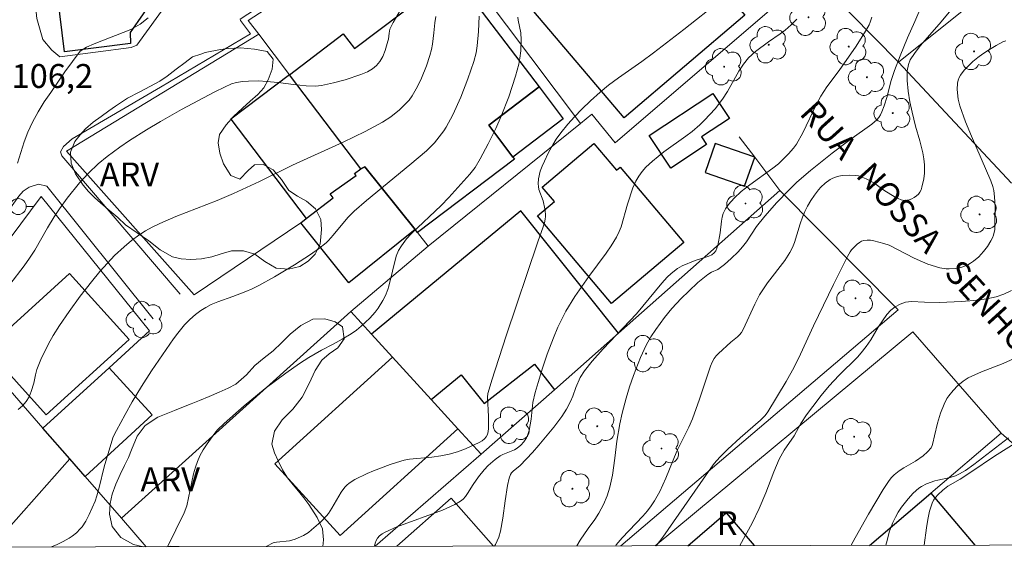
# Model space of a CAD drawing. Units: metres. Extents: x 278773 to 279289, y 1671008 to 1671574.
# Drawn here: x 279032 to 279094, y 1671015 to 1671048 of the extents above; entities that cross this region are included whole.
import ezdxf

# ---------------------------------------------------------------- set-up
doc = ezdxf.new("R2010")
doc.units = ezdxf.units.M
doc.header["$MEASUREMENT"] = 0
for name, color, linetype, lineweight in [('Articulacao', 7, 'Continuous', 18), ('Cerca', 8, 'Cerca', 20), ('Edificacoes', 7, 'Continuous', 30), ('Muro_Grade', 8, 'Continuous', 20), ('Pavimentacao_Asfaltica_S_Mfio', 10, 'Continuous', 15), ('Poste', 7, 'Continuous', 9), ('Topon_de_Vias', 7, 'Continuous', 9), ('Topon_Fundacao_Const_Ruinas', 7, 'Continuous', 9)]:
    doc.layers.add(name, color=color, linetype=linetype, lineweight=lineweight)
for name, color, linetype, lineweight, true_color in [('Arvores_Isoladas', 7, 'Continuous', 18, 0x00ff33), ('Curvas_Intermediarias', 7, 'Continuous', 9, 0x783c14), ('Curvas_Mestras', 7, 'Continuous', 20, 0x783c14), ('Topon_Pto_Cotado', 7, 'Continuous', 9, 0x783c14), ('Topon_Vegetacao', 7, 'Continuous', 9, 0x00ff33), ('Vegetacao', 7, 'Orla8', 9, 0x00ff33)]:
    doc.layers.add(name, color=color, linetype=linetype, lineweight=lineweight, true_color=true_color)
doc.styles.add('Arial', font='arial.ttf', dxfattribs={"height": 1.5})
doc.styles.get("Standard").update_dxf_attribs({"font": 'arial.ttf'})
doc.linetypes.add('Cerca', pattern='A,10,0,["X",Standard,S=1,R=0,X=0,Y=-0.5],0.1', length=10.1)
doc.linetypes.add('Orla8', pattern='A,6,-0.5,["V",Standard,S=1,R=0,X=-0.5,Y=-1],-0.5,6,-0.5,["V",Standard,S=1,R=0,X=-0.5,Y=-1],-0.5', length=14)

# ---------------------------------------------------------------- blocks, each defined once
blk = doc.blocks.new('Arvore')
at = {"layer": 'Arvores_Isoladas'}
blk.add_lwpolyline([(-0.718, 0.493, 0.872324), (-0.722, -0.551, 0.862983), (0.284, -0.827, 0.900105), (0.89, 0.029, 0.863155), (0.262, 0.861, 0.882486)], format="xyb", close=True, dxfattribs=at)
blk.add_circle((0, 0), 0.0286, dxfattribs=at)
blk = doc.blocks.new('Poste')
at = {"layer": 'Poste'}
for points in [[(-0.5, 0), (-1, 0)], [(0.5, 0), (1, 0)]]:
    blk.add_lwpolyline(points, dxfattribs=at)
blk.add_lwpolyline([(0, 0.5, 1), (0, -0.5, 1)], format="xyb", close=True, dxfattribs=at)

msp = doc.modelspace()

# ---------------------------------------------------------------- linework, layer by layer
at = {"layer": 'Articulacao', "flags": 128}
msp.add_lwpolyline([(278789.078, 1671568.857), (279271.146, 1671569.774), (279272.188, 1671015.506), (278790.145, 1671014.589), (278789.078, 1671568.857)], close=True, dxfattribs=at)
at = {"layer": 'Cerca', "flags": 128}
for points in [[(279087.114, 1671029.917), (279079.693, 1671037.391)], [(279071.874, 1671015.125), (279088.029, 1671028.529), (279093.569, 1671022.186)]]:
    msp.add_lwpolyline(points, dxfattribs=at)
at = {"layer": 'Curvas_Intermediarias', "flags": 128}
for points, elevation in [([(279075.953, 1671049.272), (279073.666, 1671047.476), (279071.767, 1671046.023), (279071.036, 1671045.482), (279069.58, 1671044.457), (279068.947, 1671043.987), (279068.423, 1671043.562), (279067.805, 1671043.007), (279067.271, 1671042.496), (279066.808, 1671042.017), (279066.389, 1671041.545), (279065.951, 1671041.004), (279065.672, 1671040.606), (279065.461, 1671040.261), (279065.168, 1671039.729), (279064.923, 1671039.238), (279064.781, 1671038.921), (279064.669, 1671038.596), (279064.564, 1671038.124), (279064.539, 1671037.804), (279064.548, 1671037.647), (279064.582, 1671037.466), (279064.84, 1671036.752), (279064.95, 1671036.247), (279064.987, 1671035.919), (279064.987, 1671035.756), (279064.972, 1671035.596), (279064.924, 1671035.358), (279064.857, 1671035.122), (279064.521, 1671034.185), (279062.526, 1671028.282), (279061.624, 1671025.502), (279061.456, 1671024.943), (279061.381, 1671024.663), (279061.355, 1671024.439), (279061.415, 1671023.237), (279061.412, 1671022.465), (279061.395, 1671022.277), (279061.354, 1671022.105), (279061.282, 1671021.954), (279061.166, 1671021.82), (279061.016, 1671021.706), (279060.842, 1671021.606), (279059.97, 1671021.195), (279059.477, 1671021.003), (279058.961, 1671020.86), (279058.429, 1671020.762), (279057.872, 1671020.685), (279056.46, 1671020.547), (279056.139, 1671020.49), (279055.916, 1671020.431), (279055.255, 1671020.215), (279054.207, 1671019.826), (279053.805, 1671019.656), (279053.041, 1671019.28), (279052.687, 1671019.058), (279052.53, 1671018.928), (279052.403, 1671018.792), (279052.19, 1671018.477), (279051.594, 1671017.474), (279051.38, 1671017.148), (279051.26, 1671016.997), (279050.908, 1671016.624), (279050.33, 1671016.113), (279050.126, 1671015.96), (279049.814, 1671015.762), (279049.306, 1671015.53), (279048.936, 1671015.429), (279048.119, 1671015.352), (279047.927, 1671015.299), (279047.52, 1671015.103), (279047.482, 1671015.078)], 101), ([(279088.592, 1671049.017), (279088.157, 1671047.993), (279087.692, 1671046.956), (279087.225, 1671045.829), (279086.88, 1671044.92), (279086.647, 1671044.231), (279086.415, 1671043.278), (279086.234, 1671042.702), (279086.09, 1671042.319), (279086.001, 1671042.14), (279085.895, 1671041.975), (279085.764, 1671041.823), (279085.451, 1671041.555), (279084.084, 1671040.574), (279082.968, 1671039.723), (279081.615, 1671038.656), (279080.75, 1671037.91), (279080.246, 1671037.417), (279079.504, 1671036.647), (279078.745, 1671035.792), (279078.224, 1671035.137), (279077.601, 1671034.172), (279077.343, 1671033.852), (279077.068, 1671033.545), (279076.643, 1671033.121), (279076.211, 1671032.749), (279075.788, 1671032.45), (279075.405, 1671032.268), (279075.163, 1671032.126), (279074.553, 1671031.627), (279073.971, 1671031.091), (279073.495, 1671030.623), (279072.919, 1671029.999), (279072.461, 1671029.432), (279071.914, 1671028.687), (279071.607, 1671028.212), (279071.315, 1671027.705), (279070.942, 1671026.924), (279070.505, 1671025.802), (279070.266, 1671025.09), (279070.048, 1671024.377), (279069.793, 1671023.433), (279069.647, 1671022.764), (279069.471, 1671021.681), (279069.341, 1671020.613), (279069.192, 1671019.558), (279069.027, 1671018.796), (279068.86, 1671018.256), (279068.623, 1671017.702), (279068.338, 1671017.171), (279068.081, 1671016.775), (279067.664, 1671016.2), (279067.173, 1671015.48), (279066.948, 1671015.115)], 98), ([(279091.07, 1671049.521), (279089.665, 1671047.827), (279088.482, 1671046.454), (279088.125, 1671045.987), (279087.861, 1671045.583), (279087.744, 1671045.295), (279087.678, 1671044.899), (279087.672, 1671044.28), (279087.725, 1671043.625), (279087.838, 1671042.951), (279087.976, 1671042.295), (279088.196, 1671041.434), (279088.46, 1671040.5), (279088.645, 1671039.752), (279088.717, 1671039.376), (279088.753, 1671039.011), (279088.751, 1671038.479), (279088.707, 1671038.13), (279088.594, 1671037.609), (279088.536, 1671037.443), (279088.462, 1671037.292), (279088.369, 1671037.162), (279088.255, 1671037.056), (279088.117, 1671036.959), (279087.962, 1671036.878), (279087.8, 1671036.817), (279087.638, 1671036.781), (279087.486, 1671036.775), (279087.297, 1671036.812), (279087.107, 1671036.884), (279086.919, 1671036.982), (279086.203, 1671037.423), (279085.578, 1671037.872), (279085.106, 1671038.126), (279084.786, 1671038.259), (279084.622, 1671038.306), (279084.457, 1671038.336), (279084.027, 1671038.361), (279083.589, 1671038.33), (279083.376, 1671038.291), (279083.174, 1671038.234), (279083.005, 1671038.165), (279082.842, 1671038.075), (279082.533, 1671037.849), (279082.254, 1671037.593), (279082.113, 1671037.442), (279081.857, 1671037.111), (279081.627, 1671036.758), (279081.425, 1671036.413), (279081.257, 1671036.07), (279081.108, 1671035.717), (279080.96, 1671035.309), (279080.758, 1671034.606), (279080.606, 1671034.144), (279080.47, 1671033.826), (279080.313, 1671033.516), (279079.988, 1671033.003), (279078.919, 1671031.599), (279078.657, 1671031.235), (279078.414, 1671030.86), (279078.109, 1671030.275), (279077.388, 1671028.674), (279077.275, 1671028.492), (279077.164, 1671028.355), (279077.039, 1671028.229), (279076.623, 1671027.88), (279075.843, 1671027.186), (279075.7, 1671027.03), (279075.578, 1671026.861), (279075.453, 1671026.63), (279075.348, 1671026.384), (279074.654, 1671024.311), (279074.211, 1671023.087), (279073.978, 1671022.564), (279073.229, 1671021.064), (279072.536, 1671019.354), (279072.168, 1671018.528), (279071.834, 1671017.95), (279071.619, 1671017.628), (279071.388, 1671017.32), (279071.1, 1671016.986), (279069.807, 1671015.627), (279069.432, 1671015.172), (279069.396, 1671015.12)], 97), ([(279031.886, 1671039.098), (279032.316, 1671040.45), (279032.547, 1671041.056), (279032.834, 1671041.683), (279033.177, 1671042.316), (279033.57, 1671042.952), (279033.988, 1671043.527), (279034.861, 1671044.836), (279035.828, 1671046.118), (279036.215, 1671046.371), (279036.701, 1671046.59), (279038.99, 1671047.483), (279039.576, 1671047.814), (279040.081, 1671048.222)], 106), ([(279058.123, 1671048.292), (279058.046, 1671047.894), (279058, 1671047.275), (279057.905, 1671046.569), (279057.844, 1671046.237), (279057.743, 1671045.857), (279057.526, 1671045.214), (279057.216, 1671044.437), (279056.969, 1671043.917), (279056.629, 1671043.328), (279056.438, 1671043.064), (279056.175, 1671042.775), (279055.838, 1671042.457), (279055.299, 1671042.021), (279054.764, 1671041.674), (279053.694, 1671041.094), (279052.311, 1671040.414), (279049.141, 1671038.971), (279047.065, 1671037.961), (279045.426, 1671037.208), (279044.412, 1671036.775), (279041.82, 1671035.768), (279040.82, 1671035.328), (279040.338, 1671035.09), (279039.919, 1671034.856), (279039.56, 1671034.626), (279039.043, 1671034.251), (279038.578, 1671033.869), (279037.979, 1671033.311), (279037.528, 1671032.847), (279037.057, 1671032.317), (279036.527, 1671031.674), (279035.828, 1671030.769), (279035.14, 1671029.814), (279034.53, 1671028.923), (279034.133, 1671028.299), (279033.833, 1671027.779), (279033.35, 1671026.806), (279033.094, 1671026.171), (279033.009, 1671025.829), (279032.912, 1671025.306), (279032.752, 1671024.797), (279032.617, 1671024.464), (279032.441, 1671024.16), (279032.209, 1671023.9), (279031.936, 1671023.669)], 104), ([(279060.828, 1671048.327), (279060.798, 1671047.37), (279060.716, 1671046.465), (279060.64, 1671046.019), (279060.494, 1671045.474), (279060.128, 1671044.4), (279059.686, 1671043.24), (279059.186, 1671042.144), (279058.768, 1671041.373), (279058.613, 1671041.127), (279058.334, 1671040.747), (279058.026, 1671040.388), (279057.538, 1671039.886), (279056.494, 1671038.999), (279053.769, 1671036.757), (279052.997, 1671036.095), (279052.598, 1671035.704), (279051.68, 1671034.588), (279051.394, 1671034.266), (279051.239, 1671034.119), (279050.765, 1671033.739), (279050.266, 1671033.387), (279049.257, 1671032.725), (279047.994, 1671031.973), (279047.031, 1671031.438), (279046.596, 1671031.225), (279046.208, 1671031.062), (279045.385, 1671030.746), (279044.441, 1671030.412), (279044.04, 1671030.237), (279043.702, 1671030.067), (279043.38, 1671029.873), (279043.044, 1671029.621), (279042.69, 1671029.313), (279042.361, 1671028.978), (279041.935, 1671028.456), (279041.671, 1671028.102), (279040.282, 1671026.079), (279039.674, 1671025.114), (279039.086, 1671024.137), (279038.636, 1671023.347), (279038.098, 1671022.353), (279037.896, 1671021.949), (279037.795, 1671021.678), (279037.331, 1671020.068), (279037.02, 1671018.782), (279036.87, 1671018.256), (279036.753, 1671017.91), (279036.393, 1671017.083), (279036.168, 1671016.661), (279035.94, 1671016.321), (279035.829, 1671016.186), (279035.584, 1671015.936), (279035.315, 1671015.717), (279035.138, 1671015.598), (279034.762, 1671015.387), (279034.37, 1671015.201), (279034.026, 1671015.053)], 103), ([(279063.263, 1671048.268), (279063.284, 1671048.067), (279063.444, 1671047.268), (279063.473, 1671046.836), (279063.456, 1671046.139), (279063.394, 1671045.681), (279063.313, 1671045.307), (279063.112, 1671044.566), (279062.697, 1671043.261), (279062.224, 1671042.06), (279061.878, 1671041.271), (279061.409, 1671040.309), (279060.905, 1671039.377), (279060.579, 1671038.836), (279060.252, 1671038.421), (279058.933, 1671036.953), (279058.445, 1671036.454), (279056.594, 1671034.702), (279056.285, 1671034.363), (279055.961, 1671033.935), (279055.779, 1671033.628), (279055.629, 1671033.269), (279055.171, 1671031.389), (279055.111, 1671031.185), (279054.97, 1671030.818), (279054.804, 1671030.49), (279054.511, 1671030.023), (279054.311, 1671029.757), (279053.975, 1671029.385), (279053.441, 1671028.882), (279053.148, 1671028.643), (279052.813, 1671028.409), (279052.243, 1671028.071), (279051.675, 1671027.76), (279050.941, 1671027.387), (279050.156, 1671026.935), (279049.566, 1671026.559), (279048.715, 1671025.951), (279047.427, 1671024.979), (279046.106, 1671023.904), (279044.839, 1671022.785), (279044.433, 1671022.397), (279044.253, 1671022.189), (279043.778, 1671021.513), (279043.53, 1671021.127), (279043.332, 1671020.76), (279043.18, 1671020.414), (279043.052, 1671020.057), (279042.929, 1671019.637), (279042.503, 1671017.622), (279042.339, 1671017.194), (279041.297, 1671015.067)], 102), ([(279061.792, 1671015.106), (279061.851, 1671015.198), (279062.064, 1671015.657), (279062.176, 1671016.045), (279062.324, 1671016.846), (279062.455, 1671017.942), (279062.602, 1671018.893), (279062.714, 1671019.366), (279062.798, 1671019.587), (279062.867, 1671019.699), (279062.959, 1671019.799), (279063.397, 1671020.161), (279064.171, 1671020.973), (279064.573, 1671021.435), (279065.506, 1671022.562), (279066.024, 1671023.235), (279066.31, 1671023.685), (279066.556, 1671024.159), (279066.697, 1671024.511), (279066.887, 1671025.051), (279067.174, 1671025.675), (279067.432, 1671026.098), (279067.91, 1671026.685), (279068.614, 1671027.459), (279070.692, 1671029.663), (279072.28, 1671031.583), (279072.629, 1671031.968), (279072.871, 1671032.197), (279073.266, 1671032.504), (279073.561, 1671032.675), (279074.385, 1671033.003), (279075.231, 1671033.269), (279075.418, 1671033.359), (279075.573, 1671033.477), (279075.671, 1671033.609), (279075.741, 1671033.769), (279075.79, 1671033.949), (279075.94, 1671034.749), (279076.033, 1671035.475), (279076.077, 1671035.712), (279076.142, 1671035.941), (279076.278, 1671036.238), (279076.463, 1671036.517), (279076.812, 1671036.921), (279077.271, 1671037.326), (279077.803, 1671037.745), (279079.248, 1671038.786), (279079.592, 1671039.06), (279080.238, 1671039.696), (279080.535, 1671040.037), (279080.721, 1671040.292), (279081.126, 1671041.001), (279081.976, 1671042.812), (279082.247, 1671043.303), (279082.625, 1671043.882), (279083.401, 1671044.922), (279084.465, 1671046.45), (279085.066, 1671047.378), (279085.281, 1671047.78), (279085.347, 1671047.937), (279085.449, 1671048.265)], 99), ([(279071.94, 1671015.125), (279071.942, 1671015.128), (279072.341, 1671015.668), (279075.354, 1671019.987), (279075.57, 1671020.273), (279075.929, 1671020.676), (279076.434, 1671021.185), (279077.208, 1671021.898), (279078.471, 1671023.005), (279078.761, 1671023.297), (279078.928, 1671023.515), (279080.084, 1671025.415), (279080.59, 1671026.318), (279080.98, 1671027.132), (279081.786, 1671028.903), (279083.044, 1671031.492), (279083.921, 1671033.255), (279084.085, 1671033.541), (279084.183, 1671033.67), (279084.54, 1671034.038), (279084.675, 1671034.14), (279084.815, 1671034.22), (279084.961, 1671034.268), (279085.157, 1671034.289), (279085.362, 1671034.279), (279085.574, 1671034.246), (279086.203, 1671034.08), (279086.536, 1671033.957), (279088.115, 1671033.144), (279088.619, 1671032.914), (279088.962, 1671032.777), (279089.715, 1671032.554), (279090.107, 1671032.485), (279090.302, 1671032.476), (279090.699, 1671032.504), (279091.096, 1671032.588), (279091.463, 1671032.731), (279091.646, 1671032.835), (279091.822, 1671032.958), (279092.152, 1671033.245), (279092.448, 1671033.561), (279092.701, 1671033.883), (279092.92, 1671034.234), (279093.01, 1671034.417), (279093.083, 1671034.603), (279093.156, 1671034.95), (279093.174, 1671035.315), (279093.179, 1671036.344), (279093.145, 1671037.006), (279093.098, 1671037.392), (279093.043, 1671037.645), (279092.92, 1671038.001), (279091.692, 1671040.808), (279091.334, 1671041.7), (279090.963, 1671042.709), (279090.866, 1671043.11), (279090.797, 1671043.714), (279090.817, 1671044.113), (279090.859, 1671044.299), (279090.925, 1671044.466), (279091.016, 1671044.626), (279091.248, 1671044.929), (279091.504, 1671045.209), (279091.788, 1671045.482), (279092.097, 1671045.732), (279092.419, 1671045.963), (279092.824, 1671046.233), (279093.243, 1671046.484), (279093.675, 1671046.702), (279093.853, 1671046.772)], 96), ([(279094.655, 1671026.979), (279093.682, 1671026.557), (279092.324, 1671026.024), (279091.499, 1671025.647), (279091.184, 1671025.451), (279090.851, 1671025.172), (279090.542, 1671024.858), (279090.272, 1671024.518), (279090.165, 1671024.352), (279089.983, 1671023.995), (279089.763, 1671023.433), (279089.575, 1671022.803), (279089.376, 1671022.011), (279089.282, 1671021.547), (279089.233, 1671021.403), (279089.165, 1671021.271), (279088.941, 1671021.003), (279088.666, 1671020.766), (279088.199, 1671020.431), (279087.456, 1671020.007), (279087.167, 1671019.818), (279086.852, 1671019.579), (279086.673, 1671019.391), (279086.495, 1671019.151), (279086.166, 1671018.648), (279085.237, 1671017.104), (279084.402, 1671015.626), (279084.152, 1671015.153), (279084.149, 1671015.148)], 94), ([(279094.019, 1671021.879), (279091.851, 1671020.22), (279091.321, 1671019.844), (279090.95, 1671019.627), (279090.691, 1671019.506), (279090.371, 1671019.401), (279089.601, 1671019.245), (279089.413, 1671019.191), (279088.888, 1671019), (279088.558, 1671018.835), (279088.408, 1671018.734), (279088.051, 1671018.421), (279087.725, 1671018.064), (279087.313, 1671017.545), (279087.111, 1671017.24), (279086.933, 1671016.92), (279086.772, 1671016.582), (279086.566, 1671016.04), (279086.366, 1671015.317), (279086.328, 1671015.152)], 93), ([(279095.513, 1671022.224), (279093.146, 1671020.747), (279091.663, 1671019.739), (279090.997, 1671019.306), (279090.219, 1671018.867), (279089.913, 1671018.619), (279089.582, 1671018.319), (279089.436, 1671018.155), (279089.314, 1671017.979), (279089.226, 1671017.79), (279089.078, 1671017.291), (279088.965, 1671016.775), (279088.876, 1671016.247), (279088.726, 1671015.157)], 92)]:
    msp.add_lwpolyline(points, dxfattribs=dict(at, elevation=elevation))
at = {"layer": 'Curvas_Mestras', "flags": 128}
for points, elevation in [([(279056.469, 1671049.696), (279055.444, 1671047.924), (279055.242, 1671047.509), (279055.184, 1671047.261), (279055.146, 1671046.871), (279055.119, 1671046.745), (279054.94, 1671046.16), (279054.786, 1671045.785), (279054.603, 1671045.48), (279054.391, 1671045.236), (279054.145, 1671045.026), (279053.825, 1671044.835), (279053.423, 1671044.667), (279052.437, 1671044.339), (279051.703, 1671044.143), (279050.954, 1671043.983), (279050.576, 1671043.94), (279049.985, 1671043.954), (279049.199, 1671044.035), (279048.227, 1671044.168), (279047.497, 1671044.234), (279047.011, 1671044.262), (279046.382, 1671044.255), (279045.997, 1671044.223), (279045.619, 1671044.159), (279045.315, 1671044.069), (279044.873, 1671043.879), (279044.252, 1671043.571), (279042.183, 1671042.467), (279040.851, 1671041.718), (279039.984, 1671041.198), (279038.922, 1671040.523), (279038.296, 1671040.102), (279037.508, 1671039.525), (279036.946, 1671039.067), (279036.334, 1671038.484), (279035.771, 1671037.871), (279035, 1671036.914), (279034.52, 1671036.253), (279034.189, 1671035.747), (279033.771, 1671035.057), (279032.97, 1671033.656), (279032.651, 1671033.142), (279032.318, 1671032.679), (279031.406, 1671031.495)], 105), ([(279080.759, 1671048.141), (279080.404, 1671047.787), (279080.017, 1671047.448), (279079.709, 1671047.209), (279078.984, 1671046.709), (279078.154, 1671046.098), (279077.73, 1671045.71), (279077.403, 1671045.307), (279077.11, 1671044.873), (279076.401, 1671043.594), (279076.098, 1671043.113), (279075.625, 1671042.515), (279074.967, 1671041.798), (279074.665, 1671041.508), (279074.188, 1671041.099), (279073.789, 1671040.8), (279072.403, 1671039.817), (279071.692, 1671039.242), (279071.287, 1671038.852), (279071.052, 1671038.577), (279070.836, 1671038.285), (279070.652, 1671037.976), (279070.47, 1671037.562), (279070.13, 1671036.532), (279069.731, 1671035.112), (279069.622, 1671034.831), (279069.437, 1671034.461), (279069.12, 1671033.925), (279068.8, 1671033.457), (279067.718, 1671032.011), (279066.831, 1671030.751), (279066.271, 1671029.832), (279066.031, 1671029.38), (279065.771, 1671028.821), (279065.491, 1671028.153), (279065.103, 1671027.138), (279064.8, 1671026.254), (279064.526, 1671025.361), (279064.346, 1671024.732), (279064.201, 1671024.096), (279064.149, 1671023.681), (279064.095, 1671023.055), (279063.964, 1671022.355), (279063.864, 1671022.038), (279063.797, 1671021.89), (279063.64, 1671021.645), (279063.442, 1671021.423), (279063.217, 1671021.238), (279063.051, 1671021.141), (279062.322, 1671020.845), (279062.15, 1671020.753), (279061.84, 1671020.537), (279061.408, 1671020.164), (279061.147, 1671019.894), (279060.797, 1671019.455), (279060.451, 1671018.967), (279060.1, 1671018.39), (279059.97, 1671018.212), (279059.822, 1671018.054), (279059.662, 1671017.924), (279059.301, 1671017.709), (279058.532, 1671017.358), (279055.671, 1671016.313), (279054.936, 1671015.969), (279054.752, 1671015.864), (279054.591, 1671015.744), (279054.459, 1671015.605), (279054.372, 1671015.454), (279054.314, 1671015.281), (279054.283, 1671015.091)], 100), ([(279094.21, 1671031.116), (279093.721, 1671030.897), (279093.244, 1671030.737), (279092.653, 1671030.609), (279091.846, 1671030.499), (279091.071, 1671030.426), (279089.7, 1671030.378), (279088.746, 1671030.394), (279087.949, 1671030.429), (279087.754, 1671030.419), (279087.565, 1671030.387), (279087.4, 1671030.339), (279087.236, 1671030.274), (279086.921, 1671030.103), (279086.641, 1671029.892), (279086.387, 1671029.614), (279085.859, 1671028.818), (279085.385, 1671028.035), (279085.094, 1671027.616), (279084.78, 1671027.214), (279084.547, 1671026.956), (279083.391, 1671025.788), (279082.78, 1671025.139), (279082.274, 1671024.541), (279081.744, 1671023.856), (279081.362, 1671023.331), (279081.001, 1671022.792), (279080.589, 1671022.025), (279079.965, 1671021.121), (279079.653, 1671020.55), (279079.306, 1671019.753), (279078.804, 1671018.433), (279078.397, 1671017.469), (279077.942, 1671016.55), (279077.175, 1671015.135)], 95)]:
    msp.add_lwpolyline(points, dxfattribs=dict(at, elevation=elevation))
at = {"layer": 'Edificacoes', "flags": 128}
for points in [[(279043.887, 1671054.784), (279042.782, 1671051.961), (279042.216, 1671051.999), (279038.949, 1671047.288), (279038.978, 1671046.602), (279034.832, 1671046.091), (279033.844, 1671054.283), (279034.307, 1671054.417), (279038.161, 1671054.816), (279042.715, 1671055.288), (279044.131, 1671055.435)], [(279077.489, 1671048.374), (279069.921, 1671041.944), (279063.899, 1671049.031), (279070.292, 1671054.463), (279070.786, 1671053.882), (279071.961, 1671054.88)], [(279056.812, 1671034.943), (279053.659, 1671038.876), (279053.423, 1671038.748), (279048.944, 1671044.65), (279052.314, 1671047.208), (279053.015, 1671046.285), (279059.207, 1671050.984), (279064.592, 1671043.888), (279061.432, 1671041.49), (279062.948, 1671039.493), (279063.046, 1671039.363), (279056.967, 1671034.75)], [(279053.028, 1671038.449), (279053.423, 1671038.748), (279048.944, 1671044.65), (279045.275, 1671041.865), (279049.994, 1671035.648), (279051.678, 1671036.926), (279051.487, 1671037.178), (279053.114, 1671038.336)], [(279061.432, 1671041.49), (279064.592, 1671043.888), (279066.098, 1671041.891), (279062.948, 1671039.493)], [(279071.501, 1671040.838), (279075.485, 1671043.47), (279076.522, 1671041.901), (279074.779, 1671040.749), (279075.088, 1671040.281), (279072.848, 1671038.8)], [(279069.131, 1671030.302), (279064.484, 1671035.798), (279065.552, 1671036.701), (279064.789, 1671037.604), (279068.018, 1671040.334), (279069.435, 1671038.658), (279069.676, 1671038.863), (279073.67, 1671034.139)], [(279078.109, 1671039.479), (279075.637, 1671040.341), (279075.004, 1671038.526), (279077.476, 1671037.664)], [(279053.423, 1671038.748), (279053.659, 1671038.876), (279056.812, 1671034.943), (279052.659, 1671031.614), (279049.647, 1671035.371), (279049.994, 1671035.648), (279051.678, 1671036.926), (279051.487, 1671037.178), (279053.114, 1671038.336), (279053.028, 1671038.449)], [(279069.566, 1671028.448), (279063.457, 1671036.127), (279054.075, 1671028.385), (279055.391, 1671026.947), (279057.82, 1671024.296), (279059.701, 1671025.835), (279061.155, 1671024.044), (279064.297, 1671026.511), (279065.55, 1671024.9)], [(279033.681, 1671023.34), (279038.894, 1671028.051), (279035.155, 1671032.189), (279029.942, 1671027.478)], [(279057.82, 1671024.296), (279059.499, 1671022.462), (279052.121, 1671015.766), (279048.033, 1671020.27), (279055.391, 1671026.947)], [(279033.489, 1671022.492), (279037.631, 1671026.287), (279040.338, 1671023.333), (279036.123, 1671019.47), (279035.162, 1671020.572)]]:
    msp.add_lwpolyline(points, close=True, dxfattribs=at)
for points in [[(279085.313, 1671015.15), (279089.145, 1671018.415), (279091.917, 1671015.163)], [(279061.742, 1671015.105), (279059.084, 1671018.113), (279055.668, 1671015.094)], [(279073.923, 1671015.129), (279076.33, 1671017.179), (279078.071, 1671015.136)]]:
    msp.add_lwpolyline(points, dxfattribs=at)
at = {"layer": 'Muro_Grade', "flags": 128}
for points in [[(279087.121, 1671045.434), (279092.995, 1671050.152), (279095.597, 1671052.243), (279096.837, 1671053.239), (279099.041, 1671055.009), (279099.834, 1671055.646), (279101.092, 1671056.657), (279105.87, 1671060.495), (279113.592, 1671066.698)], [(279056.79, 1671055.418), (279056.925, 1671055.238), (279059.428, 1671051.911), (279067.183, 1671041.603)], [(279067.183, 1671041.603), (279067.895, 1671042.177), (279069.353, 1671040.371), (279081.68, 1671050.962)], [(279087.121, 1671045.434), (279084.116, 1671048.487), (279081.68, 1671050.962)], [(279049.417, 1671050.062), (279046.357, 1671048.058), (279047.02, 1671047.185)], [(279047.02, 1671047.185), (279034.957, 1671039.857), (279042.968, 1671030.854), (279049.647, 1671035.371)], [(279047.02, 1671047.185), (279048.944, 1671044.65), (279053.423, 1671038.748), (279053.659, 1671038.876), (279056.812, 1671034.943), (279056.967, 1671034.75), (279057.641, 1671033.909)], [(279087.121, 1671045.434), (279094.204, 1671037.854)], [(279057.641, 1671033.909), (279067.183, 1671041.603)], [(279077.131, 1671040.767), (279078.109, 1671039.479), (279079.693, 1671037.391), (279069.566, 1671028.448), (279065.55, 1671024.9), (279060.97, 1671020.856)], [(279033.489, 1671022.492), (279037.631, 1671026.287), (279040.156, 1671028.601), (279033.376, 1671037.022), (279027.579, 1671029.272)], [(279057.641, 1671033.909), (279052.779, 1671029.799)], [(279087.114, 1671029.917), (279069.708, 1671015.121)], [(279033.489, 1671022.492), (279027.579, 1671029.272)], [(279038.412, 1671016.845), (279052.779, 1671029.799)], [(279060.97, 1671020.856), (279059.499, 1671022.462), (279057.82, 1671024.296), (279055.391, 1671026.947), (279054.075, 1671028.385), (279052.779, 1671029.799)], [(279035.162, 1671020.572), (279033.489, 1671022.492)], [(279100.02, 1671015.178), (279096.293, 1671019.78), (279093.569, 1671022.186), (279089.145, 1671018.415), (279085.313, 1671015.15)], [(279054.316, 1671015.091), (279060.97, 1671020.856)], [(279030.396, 1671015.046), (279031.318, 1671016.229), (279035.162, 1671020.572)], [(279035.162, 1671020.572), (279036.123, 1671019.47), (279038.412, 1671016.845)], [(279039.964, 1671015.064), (279038.412, 1671016.845)]]:
    msp.add_lwpolyline(points, dxfattribs=at)
at = {"layer": 'Pavimentacao_Asfaltica_S_Mfio', "flags": 128}
for points in [[(279031.796, 1671071.903), (279032.308, 1671069.978), (279032.865, 1671065.621), (279033.138, 1671060.14), (279032.894, 1671054.89), (279032.813, 1671051.049), (279033.097, 1671048.172), (279033.473, 1671046.861), (279034.046, 1671046.182), (279034.553, 1671045.769), (279039.011, 1671046.361), (279039.369, 1671046.501), (279044.549, 1671053.677), (279048.869, 1671050.127), (279045.849, 1671048.128), (279045.88, 1671048.048), (279046.5, 1671047.212), (279040.85, 1671043.865), (279035.309, 1671040.641), (279034.785, 1671040.151), (279034.586, 1671039.825), (279034.67, 1671039.557), (279042.093, 1671030.894)], [(279040.392, 1671029.342), (279033.726, 1671037.665), (279033.215, 1671037.782), (279032.614, 1671037.604), (279032.24, 1671037.36), (279031.975, 1671037.042), (279026.101, 1671028.847), (279018.988, 1671018.776), (279016.147, 1671015.019)]]:
    msp.add_lwpolyline(points, dxfattribs=at)
at = {"layer": 'Vegetacao', "flags": 128}
msp.add_lwpolyline([(279044.628, 1671046.228), (279045.104, 1671046.293), (279045.882, 1671046.328), (279046.759, 1671046.259), (279047.549, 1671046.113), (279047.919, 1671045.628), (279047.863, 1671044.993), (279047.601, 1671044.323), (279047.337, 1671043.838), (279046.951, 1671043.412), (279046.487, 1671042.99), (279045.989, 1671042.547), (279045.448, 1671042.055), (279044.978, 1671041.506), (279044.557, 1671040.908), (279044.467, 1671040.373), (279044.585, 1671039.73), (279044.815, 1671039.056), (279045.256, 1671038.337), (279045.822, 1671038.095), (279046.358, 1671038.653), (279046.747, 1671038.998), (279047.291, 1671039.026), (279047.922, 1671038.69), (279048.445, 1671038.073), (279048.908, 1671037.388), (279049.44, 1671037.029), (279050.006, 1671036.733), (279050.569, 1671036.246), (279050.901, 1671035.58), (279050.957, 1671034.956), (279050.869, 1671034.03), (279050.552, 1671033.41), (279050.122, 1671032.96), (279049.584, 1671032.623), (279048.881, 1671032.466), (279048.109, 1671032.534), (279047.407, 1671032.94), (279046.778, 1671033.394), (279046.066, 1671033.604), (279045.316, 1671033.614), (279044.669, 1671033.427), (279044.081, 1671033.242), (279043.431, 1671033.1), (279042.762, 1671033.067), (279042.146, 1671033.115), (279041.617, 1671033.241), (279040.84, 1671033.684), (279040.134, 1671034.239), (279039.384, 1671034.734), (279038.663, 1671035.243), (279038.178, 1671035.702), (279037.553, 1671036.231), (279037.124, 1671036.593), (279036.713, 1671036.96), (279036.337, 1671037.336), (279036.014, 1671037.72), (279035.525, 1671038.436), (279035.258, 1671039.111), (279035.221, 1671039.789), (279035.489, 1671040.471), (279035.813, 1671040.879), (279036.158, 1671041.26), (279036.634, 1671041.671), (279037.132, 1671042.035), (279037.618, 1671042.382), (279038.044, 1671042.689), (279038.794, 1671043.188), (279039.522, 1671043.562), (279040.219, 1671043.925), (279040.82, 1671044.249), (279041.265, 1671044.55), (279041.831, 1671044.993), (279042.394, 1671045.426), (279042.867, 1671045.773), (279043.393, 1671045.941), (279043.661, 1671046.035)], close=True, dxfattribs=at)
for points in [[(279039.797, 1671015.064), (279039.158, 1671015.193), (279038.374, 1671015.649), (279037.824, 1671016.341), (279037.656, 1671017.1), (279037.697, 1671017.774), (279037.828, 1671018.36), (279038.046, 1671018.988), (279038.326, 1671019.596), (279038.606, 1671020.145), (279038.843, 1671020.651), (279039.039, 1671021.136), (279039.397, 1671021.996), (279039.895, 1671022.669), (279040.698, 1671023.188), (279041.208, 1671023.389), (279041.734, 1671023.605), (279042.198, 1671023.797), (279042.789, 1671024.016), (279043.309, 1671024.225), (279043.915, 1671024.483), (279044.535, 1671024.746), (279045.098, 1671025.004), (279045.571, 1671025.254), (279046.249, 1671025.829), (279046.775, 1671026.42), (279047.345, 1671026.902), (279047.92, 1671027.341), (279048.437, 1671027.839), (279048.991, 1671028.397), (279049.663, 1671028.941), (279050.413, 1671029.318), (279051.153, 1671029.354), (279051.807, 1671029.166), (279052.258, 1671028.844), (279052.375, 1671028.092), (279051.977, 1671027.533), (279051.439, 1671027.153), (279050.975, 1671026.749), (279050.548, 1671026.109), (279050.178, 1671025.304), (279049.73, 1671024.448), (279049.157, 1671023.691), (279048.491, 1671023.013), (279048.005, 1671022.304), (279047.837, 1671021.488), (279047.998, 1671020.954), (279048.225, 1671020.44), (279048.505, 1671019.886), (279048.828, 1671019.375), (279049.167, 1671018.951), (279049.518, 1671018.539), (279049.848, 1671018.13), (279050.15, 1671017.718), (279050.672, 1671016.89), (279051.007, 1671016.185), (279051.069, 1671015.488), (279051.042, 1671015.085)], [(279042.017, 1671015.068), (279042.004, 1671015.078), (279041.478, 1671015.098), (279041.215, 1671015.066)]]:
    msp.add_lwpolyline(points, dxfattribs=at)

# ---------------------------------------------------------------- block references
at = {"layer": 'Arvores_Isoladas'}
for p in [(279081.482, 1671048.249), (279078.989, 1671046.528), (279084.005, 1671046.414), (279091.862, 1671046.109), (279076.195, 1671045.149), (279085.148, 1671044.491), (279086.761, 1671042.245), (279077.535, 1671036.576), (279092.207, 1671035.895), (279084.427, 1671030.637), (279039.877, 1671029.306), (279071.295, 1671027.17), (279062.895, 1671022.672), (279068.238, 1671022.618), (279084.344, 1671021.96), (279072.265, 1671021.223), (279066.68, 1671018.7)]:
    msp.add_blockref('Arvore', p, dxfattribs=at)
at = {"layer": 'Poste'}
msp.add_blockref('Poste', (279031.934, 1671036.387), dxfattribs=at)

# ---------------------------------------------------------------- texts
at = {"layer": 'Topon_de_Vias', "style": 'Arial'}
for s, p in [('RUA', (279080.858, 1671042.192)), ('NOSSA', (279084.385, 1671038.301)), ('SENHORA', (279089.929, 1671032.186))]:
    msp.add_text(s, height=1.5, rotation=312.19662, dxfattribs=at).set_placement(p)
at = {"layer": 'Topon_Fundacao_Const_Ruinas', "style": 'Arial'}
msp.add_text('R', height=1.5, dxfattribs=at).set_placement((279075.737, 1671015.791))
at = {"layer": 'Topon_Pto_Cotado', "style": 'Arial'}
msp.add_text('106,2', height=1.5, dxfattribs=at).set_placement((279031.519, 1671043.82, 106.225))
at = {"layer": 'Topon_Vegetacao', "style": 'Arial'}
for p in [(279037.049, 1671037.648), (279039.61, 1671018.538)]:
    msp.add_text('ARV', height=1.5, dxfattribs=at).set_placement(p)

doc.saveas('drawing.dxf')
